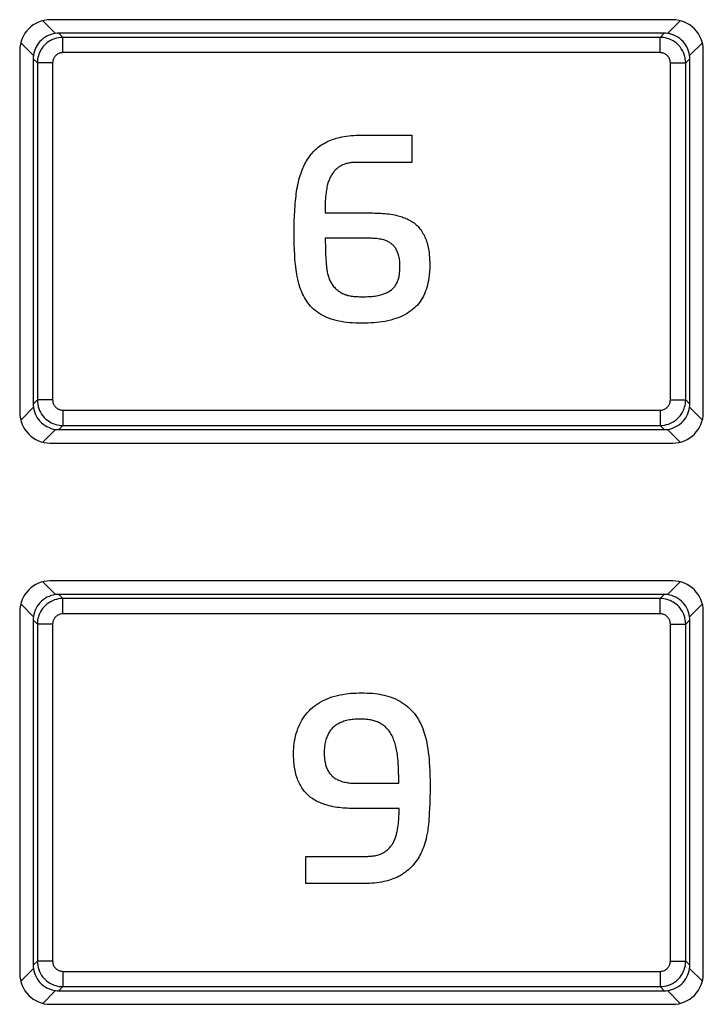
# Model space of a CAD drawing. Units: millimetres. Extents: x 53 to 280, y 32 to 177.
# Drawn here: x 202 to 215, y 68 to 87 of the extents above; entities that cross this region are included whole.
import ezdxf

# ---------------------------------------------------------------- set-up
doc = ezdxf.new("R2010")
doc.units = ezdxf.units.MM
doc.header["$LTSCALE"] = 16.335
doc.layers.get('0').update_dxf_attribs({"linetype": 'CONTINUOUS'})
doc.layers.add('RACCORDO', color=7, linetype='CONTINUOUS')

msp = doc.modelspace()

# ---------------------------------------------------------------- linework, layer by layer
at = {"color": 7, "linetype": 'CONTINUOUS'}
for p, q in [((214.534, 86.885), (202.334, 86.885)), ((201.734, 86.285), (201.734, 79.185)), ((215.134, 79.185), (215.134, 86.285)), ((208.466, 84.623), (209.42, 84.623)), ((209.42, 84.623), (209.42, 84.089)), ((209.42, 84.089), (208.352, 84.089)), ((208.569, 82.601), (207.723, 82.601)), ((202.334, 78.585), (214.534, 78.585)), ((214.534, 75.885), (202.334, 75.885)), ((201.734, 75.285), (201.734, 68.185)), ((215.134, 68.185), (215.134, 75.285)), ((208.319, 71.919), (209.165, 71.919)), ((209.17, 71.425), (208.27, 71.425)), ((207.345, 70.485), (208.522, 70.485)), ((207.345, 69.951), (207.345, 70.485)), ((208.443, 69.951), (207.345, 69.951)), ((202.334, 67.585), (214.534, 67.585))]:
    msp.add_line(p, q, dxfattribs=at)
for points in [[(207.14, 83.333), (207.145, 83.379), (207.15, 83.425), (207.156, 83.471), (207.162, 83.517), (207.169, 83.563), (207.178, 83.609), (207.187, 83.655), (207.197, 83.7), (207.208, 83.745), (207.22, 83.79), (207.234, 83.834), (207.248, 83.878), (207.264, 83.922), (207.277, 83.953), (207.29, 83.985), (207.304, 84.016), (207.318, 84.047), (207.334, 84.077), (207.35, 84.107), (207.368, 84.136), (207.386, 84.165), (207.405, 84.193), (207.425, 84.22), (207.445, 84.246), (207.466, 84.271), (207.488, 84.295), (207.511, 84.319), (207.535, 84.341), (207.559, 84.363), (207.585, 84.384), (207.611, 84.404), (207.637, 84.423), (207.664, 84.441), (207.693, 84.458), (207.722, 84.474), (207.752, 84.489), (207.783, 84.503), (207.813, 84.516), (207.845, 84.529), (207.876, 84.54), (207.908, 84.55), (207.94, 84.56), (207.973, 84.569), (208.006, 84.577), (208.051, 84.586), (208.097, 84.595), (208.142, 84.602), (208.188, 84.608), (208.234, 84.613), (208.281, 84.617), (208.327, 84.62), (208.373, 84.622), (208.419, 84.623), (208.466, 84.623)], [(208.352, 84.089), (208.333, 84.089), (208.313, 84.089), (208.294, 84.088), (208.275, 84.087), (208.256, 84.085), (208.236, 84.083), (208.217, 84.08), (208.198, 84.077), (208.179, 84.073), (208.16, 84.069), (208.141, 84.064), (208.123, 84.059), (208.105, 84.053), (208.087, 84.046), (208.069, 84.039), (208.052, 84.031), (208.035, 84.022), (208.018, 84.013), (208.002, 84.003), (207.986, 83.992), (207.971, 83.981), (207.956, 83.969), (207.941, 83.956), (207.927, 83.943), (207.914, 83.929), (207.901, 83.914), (207.889, 83.9), (207.877, 83.884), (207.865, 83.869), (207.855, 83.853), (207.844, 83.836), (207.834, 83.82), (207.825, 83.803), (207.815, 83.783), (207.806, 83.762), (207.798, 83.742), (207.79, 83.721), (207.783, 83.7), (207.776, 83.679), (207.77, 83.658), (207.763, 83.63), (207.757, 83.602), (207.751, 83.574), (207.747, 83.545), (207.742, 83.517), (207.739, 83.489), (207.734, 83.45), (207.73, 83.41), (207.727, 83.371), (207.724, 83.332), (207.722, 83.293), (207.721, 83.253), (207.72, 83.214), (207.719, 83.175), (207.719, 83.135), (207.719, 83.096)], [(207.111, 82.695), (207.111, 82.748), (207.112, 82.802), (207.113, 82.855), (207.114, 82.908), (207.116, 82.961), (207.118, 83.015), (207.121, 83.068), (207.124, 83.121), (207.128, 83.174), (207.132, 83.227), (207.136, 83.28), (207.14, 83.333)], [(207.719, 83.096), (208.658, 83.096), (208.697, 83.095), (208.736, 83.094), (208.775, 83.093), (208.814, 83.091), (208.853, 83.089), (208.893, 83.086), (208.932, 83.082), (208.971, 83.077), (209.009, 83.072), (209.048, 83.065), (209.087, 83.058), (209.126, 83.049), (209.151, 83.043), (209.177, 83.036), (209.203, 83.028), (209.228, 83.02), (209.253, 83.011), (209.278, 83.002), (209.303, 82.991), (209.327, 82.981), (209.351, 82.969), (209.375, 82.957), (209.398, 82.944), (209.42, 82.93), (209.442, 82.915), (209.463, 82.9), (209.484, 82.883), (209.504, 82.866), (209.523, 82.848), (209.542, 82.829), (209.56, 82.809), (209.577, 82.788), (209.594, 82.767), (209.609, 82.745), (209.625, 82.722), (209.639, 82.697), (209.653, 82.673), (209.666, 82.647), (209.678, 82.622), (209.689, 82.596), (209.699, 82.569), (209.71, 82.54), (209.719, 82.51), (209.727, 82.48), (209.735, 82.45), (209.742, 82.419), (209.747, 82.389), (209.752, 82.358), (209.757, 82.327), (209.76, 82.296), (209.763, 82.265), (209.766, 82.233), (209.768, 82.202), (209.769, 82.171), (209.77, 82.14), (209.771, 82.108), (209.771, 82.077)], [(209.771, 82.077), (209.77, 82.013), (209.766, 81.948), (209.761, 81.884), (209.753, 81.82), (209.745, 81.773), (209.737, 81.727), (209.726, 81.681), (209.714, 81.635), (209.699, 81.59), (209.684, 81.549), (209.667, 81.509), (209.649, 81.469), (209.628, 81.431), (209.605, 81.393), (209.582, 81.358), (209.556, 81.325), (209.529, 81.292), (209.5, 81.261), (209.469, 81.232), (209.436, 81.203), (209.401, 81.176), (209.364, 81.151), (209.327, 81.127), (209.288, 81.105), (209.244, 81.083), (209.199, 81.062), (209.154, 81.044), (209.108, 81.027), (209.061, 81.012), (209.006, 80.997), (208.951, 80.983), (208.896, 80.972), (208.84, 80.962), (208.784, 80.954), (208.731, 80.948), (208.677, 80.944), (208.624, 80.94), (208.566, 80.938), (208.508, 80.936), (208.451, 80.935), (208.387, 80.936), (208.323, 80.938), (208.26, 80.941), (208.202, 80.946), (208.144, 80.952), (208.086, 80.959), (208.036, 80.967), (207.987, 80.977), (207.938, 80.988), (207.889, 81), (207.841, 81.015), (207.793, 81.032), (207.752, 81.048), (207.712, 81.066), (207.673, 81.086), (207.635, 81.107), (207.598, 81.131), (207.562, 81.156), (207.528, 81.182), (207.496, 81.21), (207.466, 81.239), (207.436, 81.27), (207.409, 81.302), (207.383, 81.336), (207.359, 81.369), (207.337, 81.404), (207.316, 81.439), (207.296, 81.476), (207.278, 81.513), (207.262, 81.55), (207.247, 81.589), (207.228, 81.639), (207.212, 81.691), (207.198, 81.743), (207.186, 81.796), (207.175, 81.849), (207.165, 81.902), (207.154, 81.975), (207.144, 82.049), (207.136, 82.123), (207.13, 82.198), (207.124, 82.272), (207.118, 82.378), (207.114, 82.483), (207.112, 82.589), (207.111, 82.695)], [(207.723, 82.601), (207.724, 82.532), (207.725, 82.463), (207.726, 82.393), (207.728, 82.324), (207.73, 82.277), (207.732, 82.23), (207.735, 82.182), (207.739, 82.135), (207.743, 82.087), (207.745, 82.065), (207.747, 82.043), (207.75, 82.021), (207.753, 81.999), (207.756, 81.977), (207.76, 81.956), (207.764, 81.934), (207.768, 81.912), (207.774, 81.891), (207.779, 81.87), (207.785, 81.849), (207.792, 81.828), (207.8, 81.807), (207.808, 81.787), (207.817, 81.767), (207.827, 81.748), (207.837, 81.729), (207.849, 81.71), (207.861, 81.692), (207.874, 81.674), (207.888, 81.657), (207.902, 81.64), (207.918, 81.624), (207.933, 81.609), (207.95, 81.594), (207.967, 81.58), (207.985, 81.567), (208.003, 81.554), (208.021, 81.542), (208.04, 81.531), (208.06, 81.521), (208.08, 81.512), (208.101, 81.503), (208.122, 81.495), (208.144, 81.489), (208.166, 81.482), (208.188, 81.477), (208.21, 81.473), (208.232, 81.469), (208.255, 81.465), (208.278, 81.462), (208.301, 81.46), (208.324, 81.458), (208.346, 81.457), (208.369, 81.456), (208.392, 81.455), (208.415, 81.455), (208.438, 81.454), (208.461, 81.454)], [(208.461, 81.454), (208.49, 81.454), (208.519, 81.455), (208.549, 81.456), (208.578, 81.457), (208.608, 81.459), (208.637, 81.461), (208.666, 81.464), (208.695, 81.468), (208.725, 81.473), (208.754, 81.478), (208.783, 81.484), (208.811, 81.492), (208.83, 81.497), (208.849, 81.503), (208.867, 81.509), (208.885, 81.515), (208.903, 81.523), (208.921, 81.531), (208.938, 81.539), (208.955, 81.548), (208.972, 81.557), (208.988, 81.568), (209.004, 81.579), (209.019, 81.59), (209.034, 81.602), (209.047, 81.615), (209.06, 81.628), (209.073, 81.642), (209.084, 81.656), (209.095, 81.671), (209.106, 81.686), (209.115, 81.702), (209.124, 81.719), (209.133, 81.736), (209.14, 81.753), (209.147, 81.77), (209.153, 81.788), (209.159, 81.808), (209.164, 81.828), (209.169, 81.848), (209.173, 81.869), (209.176, 81.889), (209.179, 81.91), (209.181, 81.933), (209.184, 81.956), (209.185, 81.978), (209.187, 82.003), (209.187, 82.028), (209.188, 82.052), (209.187, 82.078), (209.186, 82.104), (209.185, 82.129), (209.182, 82.155), (209.179, 82.18), (209.176, 82.203), (209.172, 82.225), (209.167, 82.247), (209.161, 82.269), (209.155, 82.291), (209.148, 82.311), (209.141, 82.33), (209.132, 82.349), (209.123, 82.367), (209.114, 82.385), (209.105, 82.399), (209.097, 82.413), (209.087, 82.426), (209.077, 82.439), (209.067, 82.451), (209.056, 82.463), (209.044, 82.475), (209.031, 82.486), (209.018, 82.496), (209.005, 82.506), (208.991, 82.515), (208.977, 82.524), (208.959, 82.533), (208.942, 82.541), (208.924, 82.548), (208.906, 82.555), (208.888, 82.561), (208.869, 82.567), (208.842, 82.574), (208.816, 82.58), (208.789, 82.585), (208.761, 82.589), (208.734, 82.593), (208.707, 82.596), (208.679, 82.598), (208.652, 82.599), (208.624, 82.6), (208.597, 82.601), (208.569, 82.601)], [(207.103, 72.498), (207.104, 72.548), (207.106, 72.598), (207.11, 72.648), (207.115, 72.698), (207.123, 72.748), (207.132, 72.797), (207.142, 72.846), (207.155, 72.895), (207.17, 72.942), (207.187, 72.99), (207.204, 73.032), (207.223, 73.074), (207.244, 73.114), (207.267, 73.154), (207.291, 73.193), (207.317, 73.231), (207.345, 73.267), (207.374, 73.302), (207.405, 73.336), (207.437, 73.368), (207.472, 73.4), (207.508, 73.43), (207.546, 73.458), (207.585, 73.484), (207.625, 73.508), (207.669, 73.532), (207.714, 73.554), (207.76, 73.574), (207.807, 73.592), (207.854, 73.609), (207.908, 73.625), (207.961, 73.639), (208.016, 73.651), (208.07, 73.661), (208.125, 73.669), (208.176, 73.675), (208.226, 73.681), (208.277, 73.684), (208.331, 73.687), (208.385, 73.689), (208.439, 73.689), (208.492, 73.689), (208.546, 73.687), (208.597, 73.685), (208.647, 73.681), (208.694, 73.676), (208.741, 73.67), (208.788, 73.663), (208.834, 73.654), (208.88, 73.645), (208.925, 73.633), (208.97, 73.62), (209.014, 73.605), (209.058, 73.589), (209.101, 73.57), (209.143, 73.55), (209.185, 73.528), (209.226, 73.503), (209.266, 73.476), (209.304, 73.448), (209.341, 73.417), (209.377, 73.385), (209.409, 73.353), (209.44, 73.318), (209.47, 73.283), (209.498, 73.245), (209.524, 73.207), (209.549, 73.168), (209.572, 73.125), (209.594, 73.082), (209.615, 73.038), (209.633, 72.993), (209.65, 72.947), (209.665, 72.901), (209.683, 72.84), (209.699, 72.779), (209.712, 72.717), (209.724, 72.654), (209.734, 72.592), (209.743, 72.523), (209.751, 72.455), (209.757, 72.386), (209.763, 72.317), (209.767, 72.248), (209.772, 72.156), (209.775, 72.064), (209.778, 71.972), (209.778, 71.88)], [(208.419, 73.175), (208.391, 73.175), (208.363, 73.175), (208.335, 73.174), (208.307, 73.172), (208.279, 73.17), (208.252, 73.167), (208.224, 73.163), (208.196, 73.159), (208.169, 73.153), (208.142, 73.147), (208.115, 73.14), (208.088, 73.132), (208.068, 73.125), (208.047, 73.117), (208.027, 73.109), (208.008, 73.1), (207.988, 73.09), (207.969, 73.079), (207.951, 73.068), (207.933, 73.056), (207.916, 73.044), (207.899, 73.031), (207.883, 73.017), (207.867, 73.002), (207.854, 72.987), (207.841, 72.972), (207.828, 72.957), (207.816, 72.94), (207.805, 72.924), (207.795, 72.907), (207.783, 72.885), (207.771, 72.863), (207.761, 72.841), (207.752, 72.818), (207.743, 72.795), (207.735, 72.77), (207.728, 72.745), (207.722, 72.719), (207.717, 72.693), (207.712, 72.667), (207.708, 72.638), (207.706, 72.609), (207.704, 72.58), (207.702, 72.551), (207.702, 72.522), (207.702, 72.49), (207.704, 72.458), (207.706, 72.426), (207.709, 72.394), (207.712, 72.371), (207.716, 72.347), (207.72, 72.324), (207.725, 72.301), (207.731, 72.278), (207.737, 72.259), (207.743, 72.24), (207.75, 72.221), (207.758, 72.203), (207.766, 72.185), (207.776, 72.167), (207.786, 72.15), (207.796, 72.133), (207.808, 72.117), (207.82, 72.102), (207.833, 72.087), (207.847, 72.072), (207.862, 72.058), (207.878, 72.044), (207.894, 72.032), (207.911, 72.02), (207.929, 72.008), (207.947, 71.998), (207.965, 71.988), (207.984, 71.979), (208.003, 71.971), (208.023, 71.963), (208.047, 71.955), (208.071, 71.948), (208.095, 71.942), (208.12, 71.937), (208.144, 71.932), (208.169, 71.928), (208.194, 71.925), (208.219, 71.923), (208.244, 71.921), (208.269, 71.92), (208.294, 71.92), (208.319, 71.919)], [(209.165, 71.919), (209.165, 71.99), (209.164, 72.06), (209.162, 72.13), (209.159, 72.2), (209.157, 72.251), (209.154, 72.301), (209.15, 72.351), (209.146, 72.401), (209.14, 72.451), (209.137, 72.482), (209.132, 72.513), (209.127, 72.544), (209.122, 72.575), (209.116, 72.606), (209.109, 72.636), (209.102, 72.667), (209.094, 72.693), (209.086, 72.72), (209.077, 72.746), (209.068, 72.772), (209.057, 72.797), (209.046, 72.822), (209.034, 72.847), (209.022, 72.868), (209.01, 72.89), (208.997, 72.91), (208.983, 72.93), (208.968, 72.95), (208.953, 72.969), (208.936, 72.988), (208.92, 73.005), (208.903, 73.021), (208.885, 73.037), (208.866, 73.052), (208.847, 73.066), (208.827, 73.079), (208.807, 73.091), (208.787, 73.102), (208.766, 73.112), (208.745, 73.121), (208.724, 73.129), (208.703, 73.136), (208.681, 73.143), (208.659, 73.149), (208.637, 73.154), (208.61, 73.159), (208.583, 73.164), (208.555, 73.168), (208.528, 73.171), (208.501, 73.173), (208.473, 73.174), (208.446, 73.175), (208.419, 73.175)], [(208.27, 71.425), (208.231, 71.425), (208.191, 71.426), (208.152, 71.427), (208.112, 71.429), (208.072, 71.432), (208.033, 71.436), (207.993, 71.44), (207.954, 71.446), (207.915, 71.452), (207.876, 71.459), (207.837, 71.468), (207.798, 71.477), (207.76, 71.488), (207.733, 71.496), (207.707, 71.504), (207.68, 71.513), (207.654, 71.523), (207.629, 71.533), (207.603, 71.545), (207.578, 71.556), (207.553, 71.569), (207.529, 71.582), (207.505, 71.596), (207.482, 71.61), (207.459, 71.626), (207.437, 71.642), (207.416, 71.659), (207.395, 71.677), (207.374, 71.696), (207.354, 71.716), (207.335, 71.737), (207.317, 71.759), (207.299, 71.782), (207.282, 71.805), (207.266, 71.828), (207.251, 71.853), (207.236, 71.878), (207.223, 71.903), (207.21, 71.929), (207.198, 71.955), (207.187, 71.981), (207.176, 72.008), (207.165, 72.04), (207.155, 72.071), (207.146, 72.103), (207.139, 72.136), (207.132, 72.168), (207.126, 72.201), (207.12, 72.233), (207.116, 72.266), (207.112, 72.299), (207.109, 72.332), (207.107, 72.366), (207.105, 72.399), (207.104, 72.432), (207.103, 72.465), (207.103, 72.498)], [(209.778, 71.88), (209.778, 71.757), (209.775, 71.634), (209.771, 71.511), (209.767, 71.421), (209.763, 71.331), (209.759, 71.273), (209.755, 71.214), (209.751, 71.156), (209.747, 71.113), (209.742, 71.071), (209.737, 71.029), (209.731, 70.986), (209.722, 70.933), (209.711, 70.88), (209.699, 70.827), (209.687, 70.785), (209.675, 70.743), (209.662, 70.701), (209.647, 70.66), (209.631, 70.62), (209.614, 70.579), (209.595, 70.54), (209.578, 70.507), (209.561, 70.476), (209.542, 70.444), (209.522, 70.414), (209.501, 70.384), (209.479, 70.355), (209.456, 70.327), (209.431, 70.299), (209.406, 70.273), (209.379, 70.247), (209.352, 70.223), (209.323, 70.199), (209.293, 70.176), (209.262, 70.153), (209.23, 70.132), (209.197, 70.112), (209.161, 70.092), (209.125, 70.074), (209.087, 70.057), (209.049, 70.042), (209.015, 70.029), (208.98, 70.018), (208.945, 70.008), (208.91, 69.999), (208.874, 69.991), (208.827, 69.982), (208.78, 69.974), (208.732, 69.968), (208.684, 69.962), (208.636, 69.958), (208.588, 69.955), (208.54, 69.953), (208.491, 69.952), (208.443, 69.951)], [(208.522, 70.485), (208.541, 70.485), (208.56, 70.485), (208.58, 70.486), (208.599, 70.487), (208.618, 70.489), (208.637, 70.49), (208.656, 70.493), (208.675, 70.495), (208.694, 70.498), (208.713, 70.502), (208.732, 70.506), (208.75, 70.511), (208.769, 70.517), (208.787, 70.523), (208.804, 70.529), (208.822, 70.537), (208.839, 70.545), (208.856, 70.554), (208.873, 70.563), (208.889, 70.573), (208.905, 70.584), (208.92, 70.596), (208.935, 70.608), (208.95, 70.62), (208.964, 70.634), (208.977, 70.647), (208.99, 70.661), (209.003, 70.676), (209.015, 70.691), (209.026, 70.707), (209.037, 70.722), (209.048, 70.74), (209.058, 70.758), (209.068, 70.777), (209.076, 70.796), (209.085, 70.815), (209.092, 70.834), (209.1, 70.854), (209.106, 70.874), (209.112, 70.894), (209.118, 70.914), (209.123, 70.934), (209.128, 70.955), (209.132, 70.975), (209.137, 70.996), (209.14, 71.017), (209.146, 71.054), (209.152, 71.091), (209.156, 71.128), (209.16, 71.165), (209.163, 71.202), (209.165, 71.239), (209.167, 71.276), (209.169, 71.313), (209.17, 71.35), (209.17, 71.387), (209.17, 71.425)]]:
    msp.add_lwpolyline(points, dxfattribs=at)
for centre, major_axis, start_param, end_param in [((202.334, 86.285), (-0.424, 0.424), -0.785246, 0.785246), ((214.534, 86.285), (0.424, 0.424), -0.785246, 0.785246), ((202.334, 79.185), (0.424, 0.424), 2.356347, 3.926839), ((214.534, 79.185), (0.424, -0.424), -0.785246, 0.785246), ((202.334, 75.285), (-0.424, 0.424), -0.785246, 0.785246), ((214.534, 75.285), (0.424, 0.424), -0.785246, 0.785246), ((202.334, 68.185), (0.424, 0.424), 2.356347, 3.926839), ((214.534, 68.185), (0.424, -0.424), -0.785246, 0.785246)]:
    msp.add_ellipse(centre, major_axis=major_axis, ratio=0.999695, start_param=start_param, end_param=end_param, dxfattribs=at)
at = {"layer": 'RACCORDO', "color": 253, "linetype": 'CONTINUOUS'}
for p, q in [((202.436, 86.615), (202.186, 86.866)), ((214.682, 86.866), (214.431, 86.615)), ((202.58, 86.539), (202.499, 86.62)), ((214.288, 86.539), (202.58, 86.539)), ((202.58, 86.239), (202.58, 86.539)), ((214.288, 86.539), (214.368, 86.62)), ((214.288, 86.239), (214.288, 86.539)), ((201.753, 86.433), (202.003, 86.182)), ((214.864, 86.182), (215.115, 86.433)), ((202.08, 86.039), (201.999, 86.12)), ((214.288, 86.239), (202.58, 86.239)), ((214.788, 86.039), (214.868, 86.12)), ((202.38, 86.039), (202.08, 86.039)), ((202.08, 86.039), (202.08, 79.431)), ((202.38, 86.039), (202.38, 79.431)), ((214.488, 86.039), (214.788, 86.039)), ((214.488, 79.431), (214.488, 86.039)), ((214.788, 79.431), (214.788, 86.039)), ((202.08, 79.431), (201.999, 79.351)), ((202.38, 79.431), (202.08, 79.431)), ((214.488, 79.431), (214.788, 79.431)), ((214.788, 79.431), (214.868, 79.351)), ((202.003, 79.288), (201.753, 79.037)), ((202.58, 79.231), (214.288, 79.231)), ((202.58, 79.231), (202.58, 78.931)), ((214.288, 79.231), (214.288, 78.931)), ((215.115, 79.037), (214.864, 79.288)), ((202.186, 78.604), (202.436, 78.855)), ((202.58, 78.931), (202.499, 78.851)), ((202.58, 78.931), (214.288, 78.931)), ((214.288, 78.931), (214.368, 78.851)), ((214.431, 78.855), (214.682, 78.604)), ((202.436, 75.615), (202.186, 75.866)), ((214.682, 75.866), (214.431, 75.615)), ((202.58, 75.539), (202.499, 75.62)), ((214.288, 75.539), (202.58, 75.539)), ((202.58, 75.239), (202.58, 75.539)), ((214.288, 75.539), (214.368, 75.62)), ((214.288, 75.239), (214.288, 75.539)), ((201.753, 75.433), (202.003, 75.182)), ((214.864, 75.182), (215.115, 75.433)), ((202.08, 75.039), (201.999, 75.12)), ((214.288, 75.239), (202.58, 75.239)), ((214.788, 75.039), (214.868, 75.12)), ((202.38, 75.039), (202.08, 75.039)), ((202.08, 75.039), (202.08, 68.431)), ((202.38, 75.039), (202.38, 68.431)), ((214.488, 75.039), (214.788, 75.039)), ((214.488, 68.431), (214.488, 75.039)), ((214.788, 68.431), (214.788, 75.039)), ((202.08, 68.431), (201.999, 68.351)), ((202.38, 68.431), (202.08, 68.431)), ((214.488, 68.431), (214.788, 68.431)), ((214.788, 68.431), (214.868, 68.351)), ((202.003, 68.288), (201.753, 68.037)), ((202.58, 68.231), (214.288, 68.231)), ((202.58, 68.231), (202.58, 67.931)), ((214.288, 68.231), (214.288, 67.931)), ((215.115, 68.037), (214.864, 68.288)), ((202.186, 67.604), (202.436, 67.855)), ((202.58, 67.931), (202.499, 67.851)), ((202.58, 67.931), (214.288, 67.931)), ((214.288, 67.931), (214.368, 67.851)), ((214.431, 67.855), (214.682, 67.604))]:
    msp.add_line(p, q, dxfattribs=at)
at = {"layer": 'RACCORDO', "color": 7, "linetype": 'CONTINUOUS'}
for p, q in [((214.534, 86.885), (202.334, 86.885)), ((214.368, 86.62), (202.499, 86.62)), ((201.734, 86.285), (201.734, 79.185)), ((215.134, 79.185), (215.134, 86.285)), ((201.999, 86.12), (201.999, 79.351)), ((214.868, 79.351), (214.868, 86.12)), ((202.499, 78.851), (214.368, 78.851)), ((202.334, 78.585), (214.534, 78.585)), ((214.534, 75.885), (202.334, 75.885)), ((214.368, 75.62), (202.499, 75.62)), ((201.734, 75.285), (201.734, 68.185)), ((215.134, 68.185), (215.134, 75.285)), ((201.999, 75.12), (201.999, 68.351)), ((214.868, 68.351), (214.868, 75.12)), ((202.499, 67.851), (214.368, 67.851)), ((202.334, 67.585), (214.534, 67.585))]:
    msp.add_line(p, q, dxfattribs=at)
for points in [[(202.436, 86.615), (202.393, 86.608), (202.35, 86.596), (202.309, 86.581), (202.269, 86.563), (202.232, 86.541), (202.196, 86.516), (202.162, 86.487), (202.131, 86.457), (202.103, 86.423), (202.078, 86.387), (202.056, 86.35), (202.038, 86.31), (202.023, 86.269), (202.011, 86.226), (202.003, 86.182)], [(214.864, 86.182), (214.856, 86.226), (214.845, 86.269), (214.83, 86.31), (214.811, 86.35), (214.789, 86.387), (214.764, 86.423), (214.736, 86.457), (214.705, 86.487), (214.672, 86.516), (214.636, 86.541), (214.598, 86.563), (214.558, 86.581), (214.517, 86.596), (214.475, 86.608), (214.431, 86.615)], [(202.003, 79.288), (202.011, 79.244), (202.023, 79.202), (202.038, 79.16), (202.056, 79.121), (202.078, 79.083), (202.103, 79.047), (202.131, 79.014), (202.162, 78.983), (202.196, 78.955), (202.232, 78.93), (202.269, 78.908), (202.309, 78.889), (202.35, 78.874), (202.393, 78.862), (202.436, 78.855)], [(214.431, 78.855), (214.475, 78.862), (214.517, 78.874), (214.558, 78.889), (214.598, 78.908), (214.636, 78.93), (214.672, 78.955), (214.705, 78.983), (214.736, 79.014), (214.764, 79.047), (214.789, 79.083), (214.811, 79.121), (214.83, 79.16), (214.845, 79.202), (214.856, 79.244), (214.864, 79.288)], [(202.436, 75.615), (202.393, 75.608), (202.35, 75.596), (202.309, 75.581), (202.269, 75.563), (202.232, 75.541), (202.196, 75.516), (202.162, 75.487), (202.131, 75.457), (202.103, 75.423), (202.078, 75.387), (202.056, 75.35), (202.038, 75.31), (202.023, 75.269), (202.011, 75.226), (202.003, 75.182)], [(214.864, 75.182), (214.856, 75.226), (214.845, 75.269), (214.83, 75.31), (214.811, 75.35), (214.789, 75.387), (214.764, 75.423), (214.736, 75.457), (214.705, 75.487), (214.672, 75.516), (214.636, 75.541), (214.598, 75.563), (214.558, 75.581), (214.517, 75.596), (214.475, 75.608), (214.431, 75.615)], [(202.003, 68.288), (202.011, 68.244), (202.023, 68.202), (202.038, 68.16), (202.056, 68.121), (202.078, 68.083), (202.103, 68.047), (202.131, 68.014), (202.162, 67.983), (202.196, 67.955), (202.232, 67.93), (202.269, 67.908), (202.309, 67.889), (202.35, 67.874), (202.393, 67.862), (202.436, 67.855)], [(214.431, 67.855), (214.475, 67.862), (214.517, 67.874), (214.558, 67.889), (214.598, 67.908), (214.636, 67.93), (214.672, 67.955), (214.705, 67.983), (214.736, 68.014), (214.764, 68.047), (214.789, 68.083), (214.811, 68.121), (214.83, 68.16), (214.845, 68.202), (214.856, 68.244), (214.864, 68.288)]]:
    msp.add_lwpolyline(points, dxfattribs=at)
at = {"layer": 'RACCORDO', "color": 253, "linetype": 'CONTINUOUS'}
for points in [[(202.58, 86.539), (202.538, 86.537), (202.496, 86.532), (202.454, 86.523), (202.414, 86.511), (202.375, 86.495), (202.337, 86.476), (202.302, 86.455), (202.269, 86.431), (202.239, 86.405), (202.212, 86.378), (202.189, 86.35), (202.168, 86.322), (202.15, 86.294), (202.135, 86.266), (202.121, 86.238), (202.109, 86.208), (202.1, 86.178), (202.091, 86.146), (202.085, 86.112), (202.081, 86.076), (202.08, 86.039)], [(214.788, 86.039), (214.786, 86.081), (214.781, 86.123), (214.772, 86.164), (214.759, 86.205), (214.744, 86.244), (214.725, 86.282), (214.703, 86.317), (214.679, 86.35), (214.653, 86.38), (214.627, 86.407), (214.599, 86.43), (214.571, 86.451), (214.543, 86.469), (214.515, 86.484), (214.486, 86.498), (214.457, 86.51), (214.427, 86.519), (214.395, 86.527), (214.361, 86.534), (214.325, 86.538), (214.288, 86.539)], [(202.58, 86.239), (202.563, 86.238), (202.546, 86.236), (202.53, 86.233), (202.513, 86.228), (202.498, 86.221), (202.483, 86.214), (202.469, 86.205), (202.455, 86.196), (202.443, 86.185), (202.433, 86.175), (202.423, 86.164), (202.415, 86.152), (202.408, 86.141), (202.402, 86.13), (202.396, 86.118), (202.392, 86.107), (202.388, 86.095), (202.384, 86.082), (202.382, 86.068), (202.381, 86.054), (202.38, 86.039)], [(214.488, 86.039), (214.487, 86.056), (214.485, 86.073), (214.481, 86.089), (214.476, 86.105), (214.47, 86.121), (214.463, 86.136), (214.454, 86.15), (214.444, 86.163), (214.434, 86.175), (214.423, 86.186), (214.412, 86.196), (214.401, 86.204), (214.39, 86.211), (214.379, 86.217), (214.367, 86.223), (214.355, 86.227), (214.343, 86.231), (214.331, 86.234), (214.317, 86.237), (214.303, 86.238), (214.288, 86.239)], [(202.08, 79.431), (202.082, 79.389), (202.087, 79.347), (202.096, 79.306), (202.108, 79.265), (202.124, 79.226), (202.143, 79.189), (202.164, 79.153), (202.188, 79.12), (202.214, 79.09), (202.241, 79.064), (202.268, 79.04), (202.297, 79.019), (202.325, 79.001), (202.353, 78.986), (202.381, 78.972), (202.411, 78.961), (202.441, 78.951), (202.473, 78.943), (202.507, 78.937), (202.543, 78.933), (202.58, 78.931)], [(202.38, 79.431), (202.381, 79.414), (202.383, 79.397), (202.386, 79.381), (202.391, 79.365), (202.397, 79.349), (202.405, 79.334), (202.414, 79.32), (202.423, 79.307), (202.433, 79.295), (202.444, 79.284), (202.455, 79.275), (202.466, 79.266), (202.478, 79.259), (202.489, 79.253), (202.5, 79.248), (202.512, 79.243), (202.524, 79.239), (202.537, 79.236), (202.551, 79.233), (202.565, 79.232), (202.58, 79.231)], [(214.288, 79.231), (214.305, 79.232), (214.322, 79.234), (214.338, 79.238), (214.354, 79.243), (214.37, 79.249), (214.385, 79.256), (214.399, 79.265), (214.412, 79.275), (214.424, 79.285), (214.435, 79.295), (214.444, 79.307), (214.453, 79.318), (214.46, 79.329), (214.466, 79.34), (214.471, 79.352), (214.476, 79.364), (214.48, 79.376), (214.483, 79.388), (214.485, 79.402), (214.487, 79.416), (214.488, 79.431)], [(214.288, 78.931), (214.33, 78.933), (214.372, 78.938), (214.413, 78.947), (214.454, 78.96), (214.493, 78.975), (214.53, 78.994), (214.566, 79.016), (214.599, 79.04), (214.629, 79.065), (214.655, 79.092), (214.679, 79.12), (214.7, 79.148), (214.718, 79.176), (214.733, 79.204), (214.747, 79.233), (214.758, 79.262), (214.768, 79.292), (214.776, 79.324), (214.782, 79.358), (214.786, 79.394), (214.788, 79.431)], [(202.58, 75.539), (202.538, 75.537), (202.496, 75.532), (202.454, 75.523), (202.414, 75.511), (202.375, 75.495), (202.337, 75.476), (202.302, 75.455), (202.269, 75.431), (202.239, 75.405), (202.212, 75.378), (202.189, 75.35), (202.168, 75.322), (202.15, 75.294), (202.135, 75.266), (202.121, 75.238), (202.109, 75.208), (202.1, 75.178), (202.091, 75.146), (202.085, 75.112), (202.081, 75.076), (202.08, 75.039)], [(214.788, 75.039), (214.786, 75.081), (214.781, 75.123), (214.772, 75.164), (214.759, 75.205), (214.744, 75.244), (214.725, 75.282), (214.703, 75.317), (214.679, 75.35), (214.653, 75.38), (214.627, 75.407), (214.599, 75.43), (214.571, 75.451), (214.543, 75.469), (214.515, 75.484), (214.486, 75.498), (214.457, 75.51), (214.427, 75.519), (214.395, 75.527), (214.361, 75.534), (214.325, 75.538), (214.288, 75.539)], [(202.58, 75.239), (202.563, 75.238), (202.546, 75.236), (202.53, 75.233), (202.513, 75.228), (202.498, 75.221), (202.483, 75.214), (202.469, 75.205), (202.455, 75.196), (202.443, 75.185), (202.433, 75.175), (202.423, 75.164), (202.415, 75.152), (202.408, 75.141), (202.402, 75.13), (202.396, 75.118), (202.392, 75.107), (202.388, 75.095), (202.384, 75.082), (202.382, 75.068), (202.381, 75.054), (202.38, 75.039)], [(214.488, 75.039), (214.487, 75.056), (214.485, 75.073), (214.481, 75.089), (214.476, 75.105), (214.47, 75.121), (214.463, 75.136), (214.454, 75.15), (214.444, 75.163), (214.434, 75.175), (214.423, 75.186), (214.412, 75.196), (214.401, 75.204), (214.39, 75.211), (214.379, 75.217), (214.367, 75.223), (214.355, 75.227), (214.343, 75.231), (214.331, 75.234), (214.317, 75.237), (214.303, 75.238), (214.288, 75.239)], [(202.08, 68.431), (202.082, 68.389), (202.087, 68.347), (202.096, 68.306), (202.108, 68.265), (202.124, 68.226), (202.143, 68.189), (202.164, 68.153), (202.188, 68.12), (202.214, 68.09), (202.241, 68.064), (202.268, 68.04), (202.297, 68.019), (202.325, 68.001), (202.353, 67.986), (202.381, 67.972), (202.411, 67.961), (202.441, 67.951), (202.473, 67.943), (202.507, 67.937), (202.543, 67.933), (202.58, 67.931)], [(202.38, 68.431), (202.381, 68.414), (202.383, 68.397), (202.386, 68.381), (202.391, 68.365), (202.397, 68.349), (202.405, 68.334), (202.414, 68.32), (202.423, 68.307), (202.433, 68.295), (202.444, 68.284), (202.455, 68.275), (202.466, 68.266), (202.478, 68.259), (202.489, 68.253), (202.5, 68.248), (202.512, 68.243), (202.524, 68.239), (202.537, 68.236), (202.551, 68.233), (202.565, 68.232), (202.58, 68.231)], [(214.288, 68.231), (214.305, 68.232), (214.322, 68.234), (214.338, 68.238), (214.354, 68.243), (214.37, 68.249), (214.385, 68.256), (214.399, 68.265), (214.412, 68.275), (214.424, 68.285), (214.435, 68.295), (214.444, 68.307), (214.453, 68.318), (214.46, 68.329), (214.466, 68.34), (214.471, 68.352), (214.476, 68.364), (214.48, 68.376), (214.483, 68.388), (214.485, 68.402), (214.487, 68.416), (214.488, 68.431)], [(214.288, 67.931), (214.33, 67.933), (214.372, 67.938), (214.413, 67.947), (214.454, 67.96), (214.493, 67.975), (214.53, 67.994), (214.566, 68.016), (214.599, 68.04), (214.629, 68.065), (214.655, 68.092), (214.679, 68.12), (214.7, 68.148), (214.718, 68.176), (214.733, 68.204), (214.747, 68.233), (214.758, 68.262), (214.768, 68.292), (214.776, 68.324), (214.782, 68.358), (214.786, 68.394), (214.788, 68.431)]]:
    msp.add_lwpolyline(points, dxfattribs=at)
at = {"layer": 'RACCORDO', "color": 7, "linetype": 'CONTINUOUS'}
for centre, major_axis, ratio, start_param, end_param in [((202.334, 86.285), (-0.424, 0.424), 0.999695, -0.785246, 0.785246), ((214.534, 86.285), (0.424, 0.424), 0.999695, -0.785246, 0.785246), ((202.515, 86.104), (-0.203, 0.477), 0.957311, -0.387381, -0.261193), ((214.353, 86.104), (0.203, 0.477), 0.957311, 0.261193, 0.387381), ((202.515, 86.104), (0.477, -0.203), 0.957311, -2.8804, -2.754212), ((214.353, 86.104), (0.477, 0.203), 0.957311, -0.387381, -0.261193), ((202.515, 79.366), (0.477, 0.203), 0.957311, 2.754212, 2.8804), ((214.353, 79.366), (0.477, -0.203), 0.957311, 0.261193, 0.387381), ((202.334, 79.185), (0.424, 0.424), 0.999695, 2.356347, 3.926839), ((214.534, 79.185), (0.424, -0.424), 0.999695, -0.785246, 0.785246), ((202.515, 79.366), (0.203, 0.477), 0.957311, -2.8804, -2.754212), ((214.353, 79.366), (-0.203, 0.477), 0.957311, -3.528973, -3.402786), ((202.334, 75.285), (-0.424, 0.424), 0.999695, -0.785246, 0.785246), ((214.534, 75.285), (0.424, 0.424), 0.999695, -0.785246, 0.785246), ((202.515, 75.104), (-0.203, 0.477), 0.957311, -0.387381, -0.261193), ((214.353, 75.104), (0.203, 0.477), 0.957311, 0.261193, 0.387381), ((202.515, 75.104), (0.477, -0.203), 0.957311, -2.8804, -2.754212), ((214.353, 75.104), (0.477, 0.203), 0.957311, -0.387381, -0.261193), ((202.515, 68.366), (0.477, 0.203), 0.957311, 2.754212, 2.8804), ((214.353, 68.366), (0.477, -0.203), 0.957311, 0.261193, 0.387381), ((202.334, 68.185), (0.424, 0.424), 0.999695, 2.356347, 3.926839), ((214.534, 68.185), (0.424, -0.424), 0.999695, -0.785246, 0.785246), ((202.515, 68.366), (0.203, 0.477), 0.957311, -2.8804, -2.754212), ((214.353, 68.366), (-0.203, 0.477), 0.957311, -3.528973, -3.402786)]:
    msp.add_ellipse(centre, major_axis=major_axis, ratio=ratio, start_param=start_param, end_param=end_param, dxfattribs=at)

doc.saveas('drawing.dxf')
